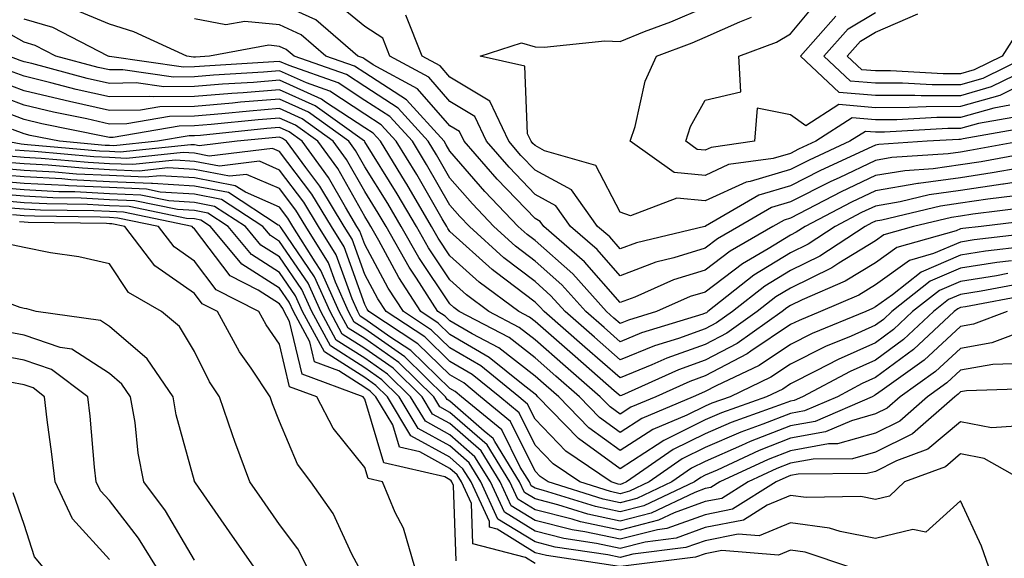
# Model space of a CAD drawing. Units: inches. Extents: x 1016003 to 1018643, y 7226618 to 7229258.
# Drawn here: x 1017568 to 1017683, y 7228023 to 7228086 of the extents above; entities that cross this region are included whole.
import ezdxf

# ---------------------------------------------------------------- set-up
doc = ezdxf.new("R2010")
doc.units = ezdxf.units.IN
doc.header["$MEASUREMENT"] = 0
doc.layers.add('Contour_10167226', color=7, linetype='Continuous', true_color=0x5245bc)

msp = doc.modelspace()

# ---------------------------------------------------------------- linework, layer by layer
at = {"layer": 'Contour_10167226'}
for points in [[(1017686.8, 7228070.67, 3004), (1017680.46, 7228069.51, 3004), (1017678.05, 7228069.16, 3004), (1017674.83, 7228068.7, 3004), (1017671.5, 7228068.47, 3004), (1017668.05, 7228067.9, 3004), (1017664, 7228065.97, 3004), (1017660.03, 7228063.9, 3004), (1017658.05, 7228062.9, 3004), (1017657.3, 7228062.67, 3004), (1017656, 7228061.92, 3004), (1017650.96, 7228059.01, 3004), (1017648.05, 7228056.79, 3004), (1017644.33, 7228055.64, 3004), (1017639.76, 7228053.63, 3004), (1017638.05, 7228052.98, 3004), (1017633.88, 7228057.75, 3004), (1017629.07, 7228061.92, 3004), (1017628.65, 7228062.52, 3004), (1017628.05, 7228062.84, 3004), (1017623.6, 7228067.47, 3004), (1017619.72, 7228071.92, 3004), (1017619.19, 7228073.06, 3004), (1017618.05, 7228073.75, 3004), (1017614.23, 7228078.1, 3004), (1017609.05, 7228080.92, 3004), (1017608.05, 7228081.56, 3004), (1017607.84, 7228081.71, 3004), (1017607.22, 7228081.92, 3004), (1017602.3, 7228086.17, 3004), (1017598.05, 7228088.12, 3004)], [(1017685.16, 7228071.92, 3003), (1017679.14, 7228070.83, 3003), (1017678.05, 7228070.66, 3003), (1017676.59, 7228070.46, 3003), (1017669.96, 7228070.01, 3003), (1017668.05, 7228069.68, 3003), (1017663.78, 7228067.65, 3003), (1017662.78, 7228067.19, 3003), (1017658.05, 7228064.8, 3003), (1017655.82, 7228064.15, 3003), (1017652.01, 7228061.92, 3003), (1017649.5, 7228060.47, 3003), (1017648.05, 7228059.36, 3003), (1017644.35, 7228058.22, 3003), (1017642.25, 7228057.72, 3003), (1017638.05, 7228056.13, 3003), (1017635.35, 7228059.22, 3003), (1017632.23, 7228061.92, 3003), (1017630.49, 7228064.36, 3003), (1017628.05, 7228065.69, 3003), (1017625, 7228068.87, 3003), (1017622.35, 7228071.92, 3003), (1017620.97, 7228074.84, 3003), (1017618.05, 7228076.61, 3003), (1017615.57, 7228079.44, 3003), (1017611.01, 7228081.92, 3003), (1017610.16, 7228084.03, 3003), (1017608.05, 7228085.41, 3003), (1017604.46, 7228088.33, 3003)], [(1017684.2, 7228078.07, 2999), (1017682.66, 7228077.31, 2999), (1017678.05, 7228075.99, 2999), (1017673.99, 7228075.98, 2999), (1017672.01, 7228075.88, 2999), (1017668.05, 7228075.87, 2999), (1017663.74, 7228076.23, 2999), (1017659.88, 7228073.75, 2999), (1017658.05, 7228075.04, 2999), (1017654.14, 7228075.83, 2999), (1017653.82, 7228071.92, 2999), (1017648.76, 7228071.21, 2999), (1017648.05, 7228070.88, 2999), (1017647.1, 7228070.97, 2999), (1017645.76, 7228071.92, 2999), (1017646.33, 7228073.64, 2999), (1017648.05, 7228076.76, 2999), (1017652.24, 7228077.73, 2999), (1017652.01, 7228081.92, 2999), (1017656.4, 7228083.57, 2999), (1017658.05, 7228084.56, 2999), (1017661.4, 7228088.57, 2999)], [(1017688.05, 7228067.67, 3006), (1017683.08, 7228066.89, 3006), (1017683.01, 7228066.88, 3006), (1017678.05, 7228066.15, 3006), (1017674.35, 7228065.62, 3006), (1017670.94, 7228064.81, 3006), (1017668.05, 7228064.32, 3006), (1017666.42, 7228063.55, 3006), (1017663.29, 7228061.92, 3006), (1017660.12, 7228059.85, 3006), (1017658.05, 7228058.84, 3006), (1017653.77, 7228056.2, 3006), (1017648.35, 7228051.92, 3006), (1017648.18, 7228051.79, 3006), (1017648.05, 7228051.72, 3006), (1017647.75, 7228051.62, 3006), (1017640.56, 7228049.41, 3006), (1017638.05, 7228048.38, 3006), (1017636.17, 7228050.04, 3006), (1017634.01, 7228051.92, 3006), (1017631.2, 7228055.07, 3006), (1017628.05, 7228057.85, 3006), (1017625.75, 7228059.62, 3006), (1017623.22, 7228061.92, 3006), (1017620.69, 7228064.56, 3006), (1017618.05, 7228067.6, 3006), (1017616.47, 7228070.34, 3006), (1017615.5, 7228071.92, 3006), (1017611.96, 7228075.83, 3006), (1017608.05, 7228078.34, 3006), (1017605.89, 7228079.76, 3006), (1017599.74, 7228081.92, 3006), (1017598.83, 7228082.7, 3006), (1017598.05, 7228083.06, 3006), (1017596.77, 7228083.2, 3006), (1017589.83, 7228081.92, 3006), (1017588.16, 7228081.81, 3006), (1017588.05, 7228081.8, 3006), (1017587.93, 7228081.8, 3006), (1017587.14, 7228081.92, 3006), (1017580.92, 7228084.79, 3006), (1017578.05, 7228085.68, 3006), (1017573.65, 7228087.52, 3006)], [(1017685.08, 7228074.89, 3001), (1017680.15, 7228074.02, 3001), (1017678.05, 7228073.41, 3001), (1017676.56, 7228073.41, 3001), (1017669.12, 7228072.99, 3001), (1017668.05, 7228072.99, 3001), (1017666.88, 7228073.09, 3001), (1017665.04, 7228071.92, 3001), (1017660.26, 7228069.71, 3001), (1017658.05, 7228068.6, 3001), (1017653.33, 7228067.2, 3001), (1017652.84, 7228067.13, 3001), (1017648.05, 7228064.92, 3001), (1017644.71, 7228065.26, 3001), (1017639.28, 7228063.15, 3001), (1017638.05, 7228063.58, 3001), (1017635.2, 7228069.07, 3001), (1017629.16, 7228070.81, 3001), (1017628.05, 7228071.41, 3001), (1017627.81, 7228071.68, 3001), (1017627.58, 7228071.92, 3001), (1017627.17, 7228072.8, 3001), (1017626.86, 7228080.73, 3001), (1017621.61, 7228081.92, 3001), (1017626.47, 7228083.5, 3001), (1017628.05, 7228083.03, 3001), (1017629.12, 7228082.99, 3001), (1017636.26, 7228083.71, 3001), (1017638.05, 7228083.66, 3001), (1017640.93, 7228084.8, 3001), (1017644.02, 7228085.95, 3001), (1017648.05, 7228087.67, 3001)], [(1017685.98, 7228081.92, 2997), (1017680.66, 7228079.31, 2997), (1017678.05, 7228078.56, 2997), (1017674.69, 7228078.56, 2997), (1017671.22, 7228078.75, 2997), (1017668.05, 7228078.75, 2997), (1017665.11, 7228078.98, 2997), (1017661.99, 7228081.92, 2997), (1017664.83, 7228085.14, 2997), (1017668.05, 7228087.06, 2997)], [(1017684.91, 7228085.06, 2996), (1017682.94, 7228081.92, 2996), (1017679.65, 7228080.32, 2996), (1017678.05, 7228079.85, 2996), (1017675.98, 7228079.85, 2996), (1017669.79, 7228080.18, 2996), (1017668.05, 7228080.18, 2996), (1017666.44, 7228080.31, 2996), (1017664.72, 7228081.92, 2996), (1017666.28, 7228083.69, 2996), (1017668.05, 7228084.73, 2996), (1017673.03, 7228086.9, 2996)], [(1017685.84, 7228064.13, 3008), (1017679.48, 7228063.35, 3008), (1017678.05, 7228063.14, 3008), (1017676.99, 7228062.98, 3008), (1017672.52, 7228061.92, 3008), (1017669.04, 7228060.93, 3008), (1017668.05, 7228060.23, 3008), (1017663.73, 7228057.6, 3008), (1017662.9, 7228057.07, 3008), (1017658.05, 7228054.69, 3008), (1017656.33, 7228053.64, 3008), (1017654.16, 7228051.92, 3008), (1017650.58, 7228049.39, 3008), (1017648.05, 7228048.04, 3008), (1017643.53, 7228046.44, 3008), (1017641.79, 7228045.66, 3008), (1017638.05, 7228044.14, 3008), (1017633.89, 7228047.76, 3008), (1017629.14, 7228051.92, 3008), (1017628.63, 7228052.5, 3008), (1017628.05, 7228053.01, 3008), (1017623.36, 7228056.61, 3008), (1017623, 7228056.87, 3008), (1017618.05, 7228061.33, 3008), (1017617.82, 7228061.69, 3008), (1017617.68, 7228061.92, 3008), (1017617.16, 7228062.81, 3008), (1017614.15, 7228068.02, 3008), (1017611.76, 7228071.92, 3008), (1017609.99, 7228073.86, 3008), (1017608.05, 7228075.11, 3008), (1017603.94, 7228077.81, 3008), (1017601.19, 7228078.78, 3008), (1017598.05, 7228080.2, 3008), (1017596.17, 7228080.05, 3008), (1017590.29, 7228079.68, 3008), (1017588.05, 7228079.5, 3008), (1017585.6, 7228079.47, 3008), (1017579.64, 7228080.33, 3008), (1017578.05, 7228080.3, 3008), (1017576.73, 7228080.6, 3008), (1017571.77, 7228081.92, 3008), (1017569.32, 7228083.19, 3008), (1017568.05, 7228083.56, 3008), (1017564.33, 7228085.64, 3008)], [(1017684.46, 7228065.51, 3007), (1017681.24, 7228065.11, 3007), (1017678.05, 7228064.64, 3007), (1017675.67, 7228064.3, 3007), (1017668.79, 7228062.66, 3007), (1017668.05, 7228062.54, 3007), (1017667.63, 7228062.34, 3007), (1017666.83, 7228061.92, 3007), (1017661.52, 7228058.45, 3007), (1017658.05, 7228056.76, 3007), (1017655.05, 7228054.92, 3007), (1017651.26, 7228051.92, 3007), (1017649.38, 7228050.59, 3007), (1017648.05, 7228049.89, 3007), (1017644.9, 7228048.77, 3007), (1017642.07, 7228047.9, 3007), (1017638.05, 7228046.26, 3007), (1017635.03, 7228048.9, 3007), (1017631.58, 7228051.92, 3007), (1017629.92, 7228053.79, 3007), (1017628.05, 7228055.44, 3007), (1017624.38, 7228058.25, 3007), (1017620.34, 7228061.92, 3007), (1017619.21, 7228063.08, 3007), (1017618.05, 7228064.43, 3007), (1017615.32, 7228069.19, 3007), (1017613.64, 7228071.92, 3007), (1017610.98, 7228074.85, 3007), (1017608.05, 7228076.72, 3007), (1017604.92, 7228078.79, 3007), (1017599.16, 7228080.81, 3007), (1017598.05, 7228081.31, 3007), (1017597.39, 7228081.26, 3007), (1017589.22, 7228080.75, 3007), (1017588.05, 7228080.65, 3007), (1017586.77, 7228080.64, 3007), (1017578.08, 7228081.89, 3007), (1017578.02, 7228081.89, 3007), (1017577.92, 7228081.92, 3007), (1017571.41, 7228085.28, 3007), (1017568.05, 7228086.27, 3007)], [(1017684.91, 7228068.78, 3005), (1017681.77, 7228068.2, 3005), (1017678.05, 7228067.65, 3005), (1017673.08, 7228066.95, 3005), (1017673.02, 7228066.95, 3005), (1017668.05, 7228066.11, 3005), (1017665.21, 7228064.76, 3005), (1017659.77, 7228061.92, 3005), (1017658.72, 7228061.25, 3005), (1017658.05, 7228060.91, 3005), (1017655.42, 7228059.29, 3005), (1017652.42, 7228057.55, 3005), (1017648.05, 7228054.22, 3005), (1017646.29, 7228053.68, 3005), (1017642.31, 7228051.92, 3005), (1017639.05, 7228050.92, 3005), (1017638.05, 7228050.51, 3005), (1017637.3, 7228051.17, 3005), (1017636.44, 7228051.92, 3005), (1017632.49, 7228056.36, 3005), (1017628.05, 7228060.27, 3005), (1017627.12, 7228060.99, 3005), (1017626.09, 7228061.92, 3005), (1017622.16, 7228066.03, 3005), (1017618.05, 7228070.78, 3005), (1017617.63, 7228071.5, 3005), (1017617.38, 7228071.92, 3005), (1017612.94, 7228076.81, 3005), (1017608.05, 7228079.95, 3005), (1017606.86, 7228080.73, 3005), (1017603.48, 7228081.92, 3005), (1017600.57, 7228084.44, 3005), (1017598.05, 7228085.59, 3005), (1017593.96, 7228086.01, 3005), (1017591.73, 7228085.6, 3005), (1017588.05, 7228086.31, 3005)], [(1017686.35, 7228073.62, 3002), (1017678.34, 7228072.21, 3002), (1017678.05, 7228072.13, 3002), (1017677.84, 7228072.13, 3002), (1017674.11, 7228071.92, 3002), (1017668.43, 7228071.54, 3002), (1017668.05, 7228071.47, 3002), (1017667.2, 7228071.07, 3002), (1017661.52, 7228068.45, 3002), (1017658.05, 7228066.71, 3002), (1017654.36, 7228065.61, 3002), (1017648.07, 7228061.94, 3002), (1017648.05, 7228061.93, 3002), (1017648, 7228061.92, 3002), (1017639.96, 7228060.01, 3002), (1017638.05, 7228059.28, 3002), (1017636.82, 7228060.69, 3002), (1017635.4, 7228061.92, 3002), (1017632.35, 7228066.22, 3002), (1017628.05, 7228068.55, 3002), (1017626.4, 7228070.27, 3002), (1017624.96, 7228071.92, 3002), (1017622.76, 7228076.63, 3002), (1017618.05, 7228079.47, 3002), (1017616.91, 7228080.78, 3002), (1017614.8, 7228081.92, 3002), (1017612.87, 7228086.74, 3002)], [(1017683.82, 7228076.15, 3000), (1017681.96, 7228075.83, 3000), (1017678.05, 7228074.7, 3000), (1017675.27, 7228074.7, 3000), (1017670.57, 7228074.44, 3000), (1017668.05, 7228074.43, 3000), (1017665.31, 7228074.66, 3000), (1017661.04, 7228071.92, 3000), (1017658.99, 7228070.98, 3000), (1017658.05, 7228070.5, 3000), (1017656.04, 7228069.91, 3000), (1017650.79, 7228069.18, 3000), (1017648.05, 7228067.9, 3000), (1017644.4, 7228068.27, 3000), (1017639.22, 7228071.92, 3000), (1017639.8, 7228073.67, 3000), (1017640.98, 7228078.99, 3000), (1017642.33, 7228081.92, 3000), (1017646.5, 7228083.47, 3000), (1017648.05, 7228084.14, 3000), (1017652.1, 7228085.97, 3000), (1017653.48, 7228086.49, 3000)], [(1017687.11, 7228080.98, 2998), (1017681.65, 7228078.32, 2998), (1017678.05, 7228077.28, 2998), (1017673.4, 7228077.27, 2998), (1017672.66, 7228077.31, 2998), (1017668.05, 7228077.3, 2998), (1017663.79, 7228077.66, 2998), (1017659.24, 7228081.92, 2998), (1017663.37, 7228086.6, 2998)], [(1017687.22, 7228062.75, 3009), (1017680.46, 7228061.92, 3009), (1017678.3, 7228061.67, 3009), (1017678.05, 7228061.63, 3009), (1017677.53, 7228061.4, 3009), (1017670.54, 7228059.43, 3009), (1017668.05, 7228057.64, 3009), (1017664.49, 7228055.48, 3009), (1017659.42, 7228053.29, 3009), (1017658.05, 7228052.62, 3009), (1017657.62, 7228052.35, 3009), (1017657.07, 7228051.92, 3009), (1017651.78, 7228048.19, 3009), (1017648.05, 7228046.2, 3009), (1017644.89, 7228045.08, 3009), (1017638.2, 7228042.07, 3009), (1017638.05, 7228042.01, 3009), (1017637.36, 7228042.61, 3009), (1017632.76, 7228046.63, 3009), (1017628.05, 7228050.75, 3009), (1017627.4, 7228051.27, 3009), (1017626.14, 7228051.92, 3009), (1017621.51, 7228055.38, 3009), (1017618.05, 7228058.49, 3009), (1017616.67, 7228060.54, 3009), (1017615.9, 7228061.92, 3009), (1017613, 7228066.87, 3009), (1017612.83, 7228067.14, 3009), (1017609.89, 7228071.92, 3009), (1017609.02, 7228072.89, 3009), (1017608.05, 7228073.5, 3009), (1017603.44, 7228076.53, 3009), (1017602.98, 7228076.85, 3009), (1017598.05, 7228079.09, 3009), (1017594.97, 7228078.84, 3009), (1017591.35, 7228078.62, 3009), (1017588.05, 7228078.34, 3009), (1017584.43, 7228078.3, 3009), (1017581.2, 7228078.77, 3009), (1017578.05, 7228078.72, 3009), (1017575.43, 7228079.3, 3009), (1017568.93, 7228081.04, 3009), (1017568.05, 7228081.25, 3009), (1017567.56, 7228081.43, 3009), (1017566.25, 7228081.92, 3009)], [(1017687.38, 7228061.25, 3010), (1017679.63, 7228060.34, 3010), (1017678.05, 7228060.08, 3010), (1017674.86, 7228058.73, 3010), (1017672.04, 7228057.93, 3010), (1017668.05, 7228055.06, 3010), (1017666.1, 7228053.87, 3010), (1017661.58, 7228051.92, 3010), (1017659.08, 7228050.89, 3010), (1017658.05, 7228050.39, 3010), (1017653.41, 7228047.28, 3010), (1017652.99, 7228046.98, 3010), (1017648.05, 7228044.36, 3010), (1017646.25, 7228043.72, 3010), (1017642.25, 7228041.92, 3010), (1017639.29, 7228040.68, 3010), (1017638.05, 7228039.87, 3010), (1017636.86, 7228040.73, 3010), (1017635.72, 7228041.92, 3010), (1017631.62, 7228045.49, 3010), (1017628.05, 7228048.62, 3010), (1017626.19, 7228050.06, 3010), (1017622.64, 7228051.92, 3010), (1017620.01, 7228053.88, 3010), (1017618.05, 7228055.65, 3010), (1017615.54, 7228059.41, 3010), (1017614.11, 7228061.92, 3010), (1017611.87, 7228065.74, 3010), (1017608.05, 7228071.87, 3010), (1017608.02, 7228071.92, 3010), (1017602.22, 7228076.09, 3010), (1017598.05, 7228077.97, 3010), (1017593.76, 7228077.63, 3010), (1017592.42, 7228077.55, 3010), (1017588.05, 7228077.18, 3010), (1017583.26, 7228077.13, 3010), (1017582.77, 7228077.2, 3010), (1017578.05, 7228077.13, 3010), (1017574.14, 7228078.01, 3010), (1017571.17, 7228078.8, 3010), (1017568.05, 7228079.56, 3010), (1017566.33, 7228080.2, 3010)], [(1017685.7, 7228059.57, 3011), (1017680.96, 7228059.01, 3011), (1017678.05, 7228058.55, 3011), (1017673.4, 7228056.57, 3011), (1017670.04, 7228053.91, 3011), (1017668.05, 7228052.48, 3011), (1017667.7, 7228052.27, 3011), (1017666.9, 7228051.92, 3011), (1017660.62, 7228049.35, 3011), (1017658.05, 7228048.06, 3011), (1017654.37, 7228045.6, 3011), (1017649.32, 7228043.19, 3011), (1017648.05, 7228042.52, 3011), (1017647.61, 7228042.36, 3011), (1017646.63, 7228041.92, 3011), (1017640.59, 7228039.38, 3011), (1017638.05, 7228037.73, 3011), (1017635.63, 7228039.5, 3011), (1017633.27, 7228041.92, 3011), (1017630.48, 7228044.35, 3011), (1017628.05, 7228046.49, 3011), (1017625, 7228048.87, 3011), (1017619.15, 7228051.92, 3011), (1017618.52, 7228052.39, 3011), (1017618.05, 7228052.82, 3011), (1017614.4, 7228058.27, 3011), (1017612.33, 7228061.92, 3011), (1017610.75, 7228064.62, 3011), (1017608.05, 7228068.94, 3011), (1017606.98, 7228070.85, 3011), (1017606.19, 7228071.92, 3011), (1017601.46, 7228075.33, 3011), (1017598.05, 7228076.86, 3011), (1017593.47, 7228076.5, 3011), (1017592.53, 7228076.4, 3011), (1017588.05, 7228076.02, 3011), (1017583.99, 7228075.98, 3011), (1017581.72, 7228075.59, 3011), (1017578.05, 7228075.54, 3011), (1017573.37, 7228076.6, 3011), (1017572.84, 7228076.71, 3011), (1017568.05, 7228077.86, 3011), (1017565.09, 7228078.96, 3011)], [(1017684.02, 7228057.89, 3012), (1017682.29, 7228057.68, 3012), (1017678.05, 7228057.02, 3012), (1017674.48, 7228055.49, 3012), (1017669.96, 7228051.92, 3012), (1017668.97, 7228051, 3012), (1017668.05, 7228050.32, 3012), (1017665.17, 7228049.04, 3012), (1017662.16, 7228047.81, 3012), (1017658.05, 7228045.75, 3012), (1017655.76, 7228044.21, 3012), (1017650.96, 7228041.92, 3012), (1017648.82, 7228041.15, 3012), (1017648.05, 7228040.82, 3012), (1017645.89, 7228039.76, 3012), (1017641.89, 7228038.08, 3012), (1017638.05, 7228035.59, 3012), (1017634.39, 7228038.26, 3012), (1017630.83, 7228041.92, 3012), (1017629.35, 7228043.22, 3012), (1017628.05, 7228044.35, 3012), (1017623.8, 7228047.67, 3012), (1017620.66, 7228049.31, 3012), (1017618.05, 7228050.84, 3012), (1017617.5, 7228051.37, 3012), (1017616.65, 7228051.92, 3012), (1017614.11, 7228055.86, 3012), (1017613.26, 7228057.13, 3012), (1017610.55, 7228061.92, 3012), (1017609.62, 7228063.49, 3012), (1017608.05, 7228066.02, 3012), (1017605.92, 7228069.79, 3012), (1017604.36, 7228071.92, 3012), (1017600.69, 7228074.56, 3012), (1017598.05, 7228075.76, 3012), (1017594.51, 7228075.46, 3012), (1017591.27, 7228075.14, 3012), (1017588.05, 7228074.87, 3012), (1017585.13, 7228074.84, 3012), (1017580.11, 7228073.98, 3012), (1017578.05, 7228073.95, 3012), (1017575.42, 7228074.55, 3012), (1017571.47, 7228075.34, 3012), (1017568.05, 7228076.17, 3012), (1017563.86, 7228077.73, 3012)], [(1017683.59, 7228056.38, 3013), (1017682.27, 7228056.14, 3013), (1017678.05, 7228055.47, 3013), (1017675.56, 7228054.41, 3013), (1017672.41, 7228051.92, 3013), (1017670.15, 7228049.82, 3013), (1017668.05, 7228048.27, 3013), (1017663.66, 7228046.31, 3013), (1017661.08, 7228044.95, 3013), (1017658.05, 7228043.42, 3013), (1017657.15, 7228042.82, 3013), (1017655.26, 7228041.92, 3013), (1017649.94, 7228040.03, 3013), (1017648.05, 7228039.2, 3013), (1017643.17, 7228036.8, 3013), (1017642.4, 7228036.27, 3013), (1017638.05, 7228033.45, 3013), (1017633.15, 7228037.02, 3013), (1017628.4, 7228041.92, 3013), (1017628.22, 7228042.09, 3013), (1017628.05, 7228042.22, 3013), (1017626.65, 7228043.32, 3013), (1017622.68, 7228046.55, 3013), (1017618.05, 7228049.24, 3013), (1017616.69, 7228050.56, 3013), (1017614.62, 7228051.92, 3013), (1017612.04, 7228055.91, 3013), (1017609.69, 7228060.28, 3013), (1017608.76, 7228061.92, 3013), (1017608.5, 7228062.37, 3013), (1017608.05, 7228063.09, 3013), (1017604.87, 7228068.74, 3013), (1017602.53, 7228071.92, 3013), (1017599.92, 7228073.8, 3013), (1017598.05, 7228074.64, 3013), (1017595.53, 7228074.44, 3013), (1017590.01, 7228073.88, 3013), (1017588.05, 7228073.72, 3013), (1017586.27, 7228073.7, 3013), (1017578.5, 7228072.37, 3013), (1017578.05, 7228072.36, 3013), (1017577.47, 7228072.5, 3013), (1017570.11, 7228073.98, 3013), (1017568.05, 7228074.47, 3013), (1017563.98, 7228075.99, 3013)], [(1017684.84, 7228055.13, 3014), (1017680.45, 7228054.32, 3014), (1017678.05, 7228053.94, 3014), (1017676.63, 7228053.34, 3014), (1017674.84, 7228051.92, 3014), (1017671.33, 7228048.64, 3014), (1017668.05, 7228046.22, 3014), (1017665.07, 7228044.9, 3014), (1017659.48, 7228041.92, 3014), (1017658.48, 7228041.49, 3014), (1017658.05, 7228041.41, 3014), (1017657.21, 7228041.08, 3014), (1017651.08, 7228038.89, 3014), (1017648.05, 7228037.57, 3014), (1017644.26, 7228035.71, 3014), (1017638.8, 7228031.92, 3014), (1017638.29, 7228031.68, 3014), (1017638.05, 7228031.62, 3014), (1017637.8, 7228031.67, 3014), (1017637.01, 7228031.92, 3014), (1017631.67, 7228035.54, 3014), (1017628.05, 7228039.3, 3014), (1017627.18, 7228041.05, 3014), (1017626.14, 7228041.92, 3014), (1017621.67, 7228045.54, 3014), (1017618.05, 7228047.65, 3014), (1017615.89, 7228049.76, 3014), (1017612.59, 7228051.92, 3014), (1017610.81, 7228054.68, 3014), (1017608.05, 7228059.8, 3014), (1017607.49, 7228061.36, 3014), (1017607.14, 7228061.92, 3014), (1017605.77, 7228064.2, 3014), (1017603.81, 7228067.68, 3014), (1017600.7, 7228071.92, 3014), (1017599.16, 7228073.03, 3014), (1017598.05, 7228073.53, 3014), (1017596.56, 7228073.41, 3014), (1017588.74, 7228072.61, 3014), (1017588.05, 7228072.55, 3014), (1017587.42, 7228072.55, 3014), (1017583.71, 7228071.92, 3014), (1017578.58, 7228071.39, 3014), (1017578.05, 7228071.41, 3014), (1017577.56, 7228071.43, 3014), (1017572.18, 7228071.92, 3014), (1017568.74, 7228072.61, 3014), (1017568.05, 7228072.78, 3014), (1017566.68, 7228073.29, 3014)], [(1017686.09, 7228053.88, 3015), (1017678.63, 7228052.5, 3015), (1017678.05, 7228052.41, 3015), (1017677.71, 7228052.26, 3015), (1017677.28, 7228051.92, 3015), (1017672.5, 7228047.47, 3015), (1017668.05, 7228044.17, 3015), (1017666.49, 7228043.48, 3015), (1017663.57, 7228041.92, 3015), (1017659.72, 7228040.25, 3015), (1017658.05, 7228039.95, 3015), (1017654.82, 7228038.69, 3015), (1017652.21, 7228037.76, 3015), (1017648.05, 7228035.95, 3015), (1017645.34, 7228034.63, 3015), (1017641.46, 7228031.92, 3015), (1017639.14, 7228030.83, 3015), (1017638.05, 7228030.54, 3015), (1017636.92, 7228030.79, 3015), (1017633.3, 7228031.92, 3015), (1017630.17, 7228034.04, 3015), (1017628.05, 7228036.25, 3015), (1017626.17, 7228040.05, 3015), (1017623.9, 7228041.92, 3015), (1017620.67, 7228044.54, 3015), (1017618.05, 7228046.07, 3015), (1017615.09, 7228048.96, 3015), (1017610.56, 7228051.92, 3015), (1017609.57, 7228053.44, 3015), (1017608.05, 7228056.28, 3015), (1017606.57, 7228060.44, 3015), (1017605.64, 7228061.92, 3015), (1017602.79, 7228066.66, 3015), (1017601.13, 7228068.84, 3015), (1017598.87, 7228071.92, 3015), (1017598.39, 7228072.26, 3015), (1017598.05, 7228072.42, 3015), (1017597.59, 7228072.38, 3015), (1017593.05, 7228071.92, 3015), (1017588.59, 7228071.38, 3015), (1017588.05, 7228071.49, 3015), (1017587.64, 7228071.51, 3015), (1017579.32, 7228070.65, 3015), (1017578.05, 7228070.71, 3015), (1017576.9, 7228070.77, 3015), (1017568.45, 7228071.52, 3015), (1017568.05, 7228071.55, 3015), (1017567.7, 7228071.57, 3015), (1017565.81, 7228071.92, 3015)], [(1017683.53, 7228051.92, 3016), (1017679.54, 7228050.43, 3016), (1017678.05, 7228050.16, 3016), (1017673.76, 7228046.21, 3016), (1017668.83, 7228042.7, 3016), (1017668.05, 7228042.13, 3016), (1017667.91, 7228042.06, 3016), (1017667.65, 7228041.92, 3016), (1017660.95, 7228039.02, 3016), (1017658.05, 7228038.49, 3016), (1017653.32, 7228036.65, 3016), (1017652.31, 7228036.18, 3016), (1017648.05, 7228034.32, 3016), (1017646.44, 7228033.53, 3016), (1017644.11, 7228031.92, 3016), (1017640, 7228029.97, 3016), (1017638.05, 7228029.47, 3016), (1017636.04, 7228029.91, 3016), (1017629.59, 7228031.92, 3016), (1017628.67, 7228032.55, 3016), (1017628.05, 7228033.19, 3016), (1017625.16, 7228039.03, 3016), (1017621.65, 7228041.92, 3016), (1017619.67, 7228043.54, 3016), (1017618.05, 7228044.48, 3016), (1017614.28, 7228048.15, 3016), (1017608.53, 7228051.92, 3016), (1017608.34, 7228052.21, 3016), (1017608.05, 7228052.75, 3016), (1017605.64, 7228059.51, 3016), (1017604.13, 7228061.92, 3016), (1017601.85, 7228065.72, 3016), (1017598.05, 7228070.72, 3016), (1017597.21, 7228071.08, 3016), (1017589.78, 7228070.19, 3016), (1017588.05, 7228070.52, 3016), (1017586.73, 7228070.6, 3016), (1017580.06, 7228069.91, 3016), (1017578.05, 7228070.01, 3016), (1017576.22, 7228070.09, 3016), (1017569.25, 7228070.72, 3016), (1017568.05, 7228070.79, 3016), (1017567, 7228070.87, 3016)], [(1017684.17, 7228045.8, 3018), (1017681.84, 7228045.71, 3018), (1017678.05, 7228045.05, 3018), (1017676.43, 7228043.54, 3018), (1017674.14, 7228041.92, 3018), (1017670.9, 7228039.07, 3018), (1017668.05, 7228037.65, 3018), (1017663.58, 7228036.39, 3018), (1017662.52, 7228036.39, 3018), (1017658.05, 7228035.57, 3018), (1017655.42, 7228034.55, 3018), (1017649.76, 7228031.92, 3018), (1017648.71, 7228031.26, 3018), (1017648.05, 7228031.13, 3018), (1017646.81, 7228030.68, 3018), (1017641.71, 7228028.26, 3018), (1017638.05, 7228027.33, 3018), (1017634.27, 7228028.14, 3018), (1017630.73, 7228029.24, 3018), (1017628.05, 7228029.92, 3018), (1017626.82, 7228030.69, 3018), (1017626.24, 7228031.92, 3018), (1017623.32, 7228036.65, 3018), (1017623.15, 7228037.02, 3018), (1017622.09, 7228037.88, 3018), (1017618.05, 7228041.41, 3018), (1017617.72, 7228041.59, 3018), (1017617.52, 7228041.92, 3018), (1017612.74, 7228046.61, 3018), (1017608.05, 7228049.9, 3018), (1017606.81, 7228050.68, 3018), (1017606.15, 7228051.92, 3018), (1017604.6, 7228055.37, 3018), (1017603.78, 7228057.65, 3018), (1017601.13, 7228061.92, 3018), (1017599.96, 7228063.83, 3018), (1017598.05, 7228066.36, 3018), (1017594.17, 7228068.04, 3018), (1017592.16, 7228067.81, 3018), (1017588.05, 7228068.6, 3018), (1017584.92, 7228068.79, 3018), (1017581.54, 7228068.43, 3018), (1017578.05, 7228068.59, 3018), (1017574.88, 7228068.75, 3018), (1017570.86, 7228069.11, 3018), (1017568.05, 7228069.26, 3018), (1017565.59, 7228069.46, 3018)], [(1017685.97, 7228049.84, 3017), (1017681.72, 7228048.25, 3017), (1017678.05, 7228047.6, 3017), (1017675.09, 7228044.88, 3017), (1017670.94, 7228041.92, 3017), (1017669.4, 7228040.57, 3017), (1017668.05, 7228039.9, 3017), (1017665.24, 7228039.11, 3017), (1017662.18, 7228037.79, 3017), (1017658.05, 7228037.04, 3017), (1017654.37, 7228035.6, 3017), (1017649.44, 7228033.31, 3017), (1017648.05, 7228032.7, 3017), (1017647.52, 7228032.45, 3017), (1017646.77, 7228031.92, 3017), (1017640.85, 7228029.12, 3017), (1017638.05, 7228028.4, 3017), (1017635.15, 7228029.02, 3017), (1017629.04, 7228030.93, 3017), (1017628.05, 7228031.19, 3017), (1017627.59, 7228031.46, 3017), (1017627.39, 7228031.92, 3017), (1017626.31, 7228033.66, 3017), (1017624.15, 7228038.02, 3017), (1017619.42, 7228041.92, 3017), (1017618.67, 7228042.54, 3017), (1017618.05, 7228042.9, 3017), (1017613.48, 7228047.35, 3017), (1017611, 7228048.97, 3017), (1017608.05, 7228051.04, 3017), (1017607.51, 7228051.38, 3017), (1017607.22, 7228051.92, 3017), (1017606.56, 7228053.41, 3017), (1017604.71, 7228058.58, 3017), (1017602.63, 7228061.92, 3017), (1017600.91, 7228064.78, 3017), (1017598.05, 7228068.54, 3017), (1017595.7, 7228069.57, 3017), (1017590.97, 7228069, 3017), (1017588.05, 7228069.56, 3017), (1017585.82, 7228069.69, 3017), (1017580.79, 7228069.18, 3017), (1017578.05, 7228069.29, 3017), (1017575.55, 7228069.42, 3017), (1017570.05, 7228069.92, 3017), (1017568.05, 7228070.03, 3017), (1017566.29, 7228070.16, 3017)], [(1017687.06, 7228042.91, 3019), (1017678.73, 7228042.6, 3019), (1017678.05, 7228042.49, 3019), (1017677.76, 7228042.21, 3019), (1017677.35, 7228041.92, 3019), (1017672.4, 7228037.57, 3019), (1017668.05, 7228035.41, 3019), (1017665.33, 7228034.64, 3019), (1017660.74, 7228034.61, 3019), (1017658.05, 7228034.12, 3019), (1017656.47, 7228033.5, 3019), (1017653.07, 7228031.92, 3019), (1017649.98, 7228029.99, 3019), (1017648.05, 7228029.61, 3019), (1017644.41, 7228028.28, 3019), (1017642.56, 7228027.41, 3019), (1017638.05, 7228026.26, 3019), (1017633.38, 7228027.25, 3019), (1017632.42, 7228027.55, 3019), (1017628.05, 7228028.66, 3019), (1017626.04, 7228029.91, 3019), (1017625.11, 7228031.92, 3019), (1017622.42, 7228036.29, 3019), (1017618.05, 7228040.09, 3019), (1017616.87, 7228040.74, 3019), (1017616.17, 7228041.92, 3019), (1017612.06, 7228045.93, 3019), (1017608.05, 7228048.76, 3019), (1017606.12, 7228049.99, 3019), (1017605.06, 7228051.92, 3019), (1017602.89, 7228056.76, 3019), (1017602.22, 7228057.75, 3019), (1017599.62, 7228061.92, 3019), (1017599.03, 7228062.9, 3019), (1017598.05, 7228064.2, 3019), (1017594.04, 7228065.93, 3019), (1017592.84, 7228066.71, 3019), (1017588.05, 7228067.63, 3019), (1017584.01, 7228067.88, 3019), (1017582.27, 7228067.7, 3019), (1017578.05, 7228067.89, 3019), (1017574.21, 7228068.08, 3019), (1017571.66, 7228068.31, 3019), (1017568.05, 7228068.5, 3019), (1017564.89, 7228068.76, 3019)], [(1017685.68, 7228031.92, 3021), (1017680.81, 7228034.68, 3021), (1017678.05, 7228035.21, 3021), (1017676.26, 7228033.71, 3021), (1017671.45, 7228031.92, 3021), (1017669.71, 7228030.26, 3021), (1017668.05, 7228029.86, 3021), (1017666.32, 7228030.19, 3021), (1017659.89, 7228030.08, 3021), (1017658.05, 7228030.34, 3021), (1017655.32, 7228029.19, 3021), (1017652.53, 7228027.44, 3021), (1017648.05, 7228026.55, 3021), (1017644.65, 7228025.32, 3021), (1017640.99, 7228024.86, 3021), (1017638.05, 7228024.11, 3021), (1017635.27, 7228024.7, 3021), (1017631.42, 7228025.29, 3021), (1017628.05, 7228026.13, 3021), (1017624.48, 7228028.35, 3021), (1017622.83, 7228031.92, 3021), (1017621, 7228034.87, 3021), (1017618.05, 7228037.46, 3021), (1017615.17, 7228039.04, 3021), (1017613.44, 7228041.92, 3021), (1017610.72, 7228044.59, 3021), (1017608.05, 7228046.46, 3021), (1017604.71, 7228048.58, 3021), (1017602.9, 7228051.92, 3021), (1017601.4, 7228055.27, 3021), (1017598.05, 7228060.16, 3021), (1017596.98, 7228060.85, 3021), (1017596.09, 7228061.92, 3021), (1017591.22, 7228065.09, 3021), (1017588.05, 7228065.71, 3021), (1017584.02, 7228065.95, 3021), (1017582.42, 7228066.29, 3021), (1017578.05, 7228066.48, 3021), (1017573.26, 7228066.71, 3021), (1017572.85, 7228066.72, 3021), (1017568.05, 7228066.98, 3021), (1017563.48, 7228067.35, 3021)], [(1017684.58, 7228038.45, 3020), (1017681.69, 7228038.28, 3020), (1017678.05, 7228038.98, 3020), (1017674.2, 7228035.77, 3020), (1017670.52, 7228034.39, 3020), (1017668.05, 7228033.16, 3020), (1017667.08, 7228032.89, 3020), (1017658.96, 7228032.83, 3020), (1017658.05, 7228032.66, 3020), (1017657.52, 7228032.45, 3020), (1017656.37, 7228031.92, 3020), (1017651.25, 7228028.72, 3020), (1017648.05, 7228028.07, 3020), (1017643.54, 7228026.43, 3020), (1017642.42, 7228026.3, 3020), (1017638.05, 7228025.18, 3020), (1017633.9, 7228026.07, 3020), (1017632.42, 7228026.3, 3020), (1017628.05, 7228027.4, 3020), (1017625.26, 7228029.13, 3020), (1017623.97, 7228031.92, 3020), (1017621.71, 7228035.58, 3020), (1017618.05, 7228038.78, 3020), (1017616.02, 7228039.89, 3020), (1017614.81, 7228041.92, 3020), (1017611.39, 7228045.26, 3020), (1017608.05, 7228047.6, 3020), (1017605.41, 7228049.28, 3020), (1017603.99, 7228051.92, 3020), (1017602.15, 7228056.02, 3020), (1017598.23, 7228061.74, 3020), (1017598.12, 7228061.92, 3020), (1017598.09, 7228061.96, 3020), (1017598.05, 7228062.02, 3020), (1017597.88, 7228062.09, 3020), (1017592.03, 7228065.9, 3020), (1017588.05, 7228066.67, 3020), (1017583.1, 7228066.97, 3020), (1017583.01, 7228066.96, 3020), (1017578.05, 7228067.18, 3020), (1017573.54, 7228067.41, 3020), (1017572.46, 7228067.51, 3020), (1017568.05, 7228067.74, 3020), (1017564.18, 7228068.05, 3020)], [(1017681.35, 7228021.92, 3022), (1017680.49, 7228024.36, 3022), (1017678.05, 7228029.69, 3022), (1017673.97, 7228026, 3022), (1017672.45, 7228026.32, 3022), (1017668.05, 7228025.29, 3022), (1017663.89, 7228026.08, 3022), (1017662.63, 7228026.5, 3022), (1017658.05, 7228027.12, 3022), (1017654.39, 7228025.58, 3022), (1017651.92, 7228025.79, 3022), (1017648.05, 7228025.02, 3022), (1017645.77, 7228024.2, 3022), (1017639.55, 7228023.42, 3022), (1017638.05, 7228023.04, 3022), (1017636.62, 7228023.35, 3022), (1017630.4, 7228024.27, 3022), (1017628.05, 7228024.87, 3022), (1017623.69, 7228027.56, 3022), (1017621.69, 7228031.92, 3022), (1017620.3, 7228034.17, 3022), (1017618.05, 7228036.14, 3022), (1017614.32, 7228038.19, 3022), (1017612.08, 7228041.92, 3022), (1017610.04, 7228043.91, 3022), (1017608.05, 7228045.32, 3022), (1017604.02, 7228047.89, 3022), (1017601.83, 7228051.92, 3022), (1017600.66, 7228054.53, 3022), (1017598.05, 7228058.34, 3022), (1017595.86, 7228059.73, 3022), (1017594.05, 7228061.92, 3022), (1017590.41, 7228064.28, 3022), (1017588.05, 7228064.74, 3022), (1017585.04, 7228064.93, 3022), (1017581.74, 7228065.61, 3022), (1017578.05, 7228065.77, 3022), (1017574, 7228065.97, 3022), (1017572.13, 7228066, 3022), (1017568.05, 7228066.23, 3022), (1017563.37, 7228066.6, 3022)], [(1017637.99, 7228021.98, 3023), (1017629.4, 7228023.27, 3023), (1017628.05, 7228023.61, 3023), (1017623.61, 7228026.36, 3023), (1017622.72, 7228026.59, 3023), (1017622.7, 7228027.27, 3023), (1017620.55, 7228031.92, 3023), (1017619.59, 7228033.46, 3023), (1017618.05, 7228034.82, 3023), (1017613.47, 7228037.34, 3023), (1017610.73, 7228041.92, 3023), (1017609.37, 7228043.24, 3023), (1017608.05, 7228044.18, 3023), (1017603.31, 7228047.18, 3023), (1017600.75, 7228051.92, 3023), (1017599.92, 7228053.79, 3023), (1017598.05, 7228056.5, 3023), (1017594.74, 7228058.61, 3023), (1017592, 7228061.92, 3023), (1017589.61, 7228063.48, 3023), (1017588.05, 7228063.78, 3023), (1017586.07, 7228063.9, 3023), (1017581.06, 7228064.93, 3023), (1017578.05, 7228065.06, 3023), (1017574.74, 7228065.23, 3023), (1017571.41, 7228065.28, 3023), (1017568.05, 7228065.46, 3023), (1017564.19, 7228065.78, 3023)], [(1017628.05, 7228022.34, 3024), (1017626.94, 7228023.03, 3024), (1017620.76, 7228024.63, 3024), (1017620.58, 7228029.39, 3024), (1017619.42, 7228031.92, 3024), (1017618.89, 7228032.76, 3024), (1017618.05, 7228033.5, 3024), (1017614.53, 7228035.44, 3024), (1017612.12, 7228035.99, 3024), (1017611.33, 7228038.64, 3024), (1017609.37, 7228041.92, 3024), (1017608.7, 7228042.57, 3024), (1017608.05, 7228043.02, 3024), (1017605.01, 7228044.96, 3024), (1017602.14, 7228046.01, 3024), (1017601.59, 7228048.38, 3024), (1017599.67, 7228051.92, 3024), (1017599.16, 7228053.03, 3024), (1017598.05, 7228054.66, 3024), (1017593.62, 7228057.49, 3024), (1017589.94, 7228061.92, 3024), (1017588.8, 7228062.67, 3024), (1017588.05, 7228062.81, 3024), (1017587.1, 7228062.87, 3024), (1017580.38, 7228064.25, 3024), (1017578.05, 7228064.36, 3024), (1017575.48, 7228064.49, 3024), (1017570.69, 7228064.56, 3024), (1017568.05, 7228064.7, 3024), (1017565.02, 7228064.95, 3024)], [(1017618.8, 7228022.67, 3025), (1017618.47, 7228031.5, 3025), (1017618.27, 7228031.92, 3025), (1017618.19, 7228032.06, 3025), (1017618.05, 7228032.18, 3025), (1017617.47, 7228032.5, 3025), (1017610.28, 7228034.15, 3025), (1017608.05, 7228041.65, 3025), (1017607.93, 7228041.8, 3025), (1017607.86, 7228041.92, 3025), (1017600.69, 7228044.56, 3025), (1017599.22, 7228050.75, 3025), (1017598.59, 7228051.92, 3025), (1017598.42, 7228052.29, 3025), (1017598.05, 7228052.83, 3025), (1017595.54, 7228054.43, 3025), (1017592.25, 7228056.12, 3025), (1017588.05, 7228061.65, 3025), (1017587.88, 7228061.75, 3025), (1017587.77, 7228061.92, 3025), (1017579.71, 7228063.58, 3025), (1017578.05, 7228063.66, 3025), (1017576.22, 7228063.75, 3025), (1017569.96, 7228063.83, 3025), (1017568.05, 7228063.94, 3025), (1017565.85, 7228064.12, 3025)], [(1017613.93, 7228021.92, 3026), (1017612.62, 7228026.49, 3026), (1017611.64, 7228028.33, 3026), (1017610.12, 7228031.92, 3026), (1017608.44, 7228032.31, 3026), (1017608.05, 7228033.61, 3026), (1017604.35, 7228038.22, 3026), (1017602.44, 7228041.92, 3026), (1017599.23, 7228043.1, 3026), (1017598.05, 7228048.09, 3026), (1017596.48, 7228050.35, 3026), (1017595.62, 7228051.92, 3026), (1017590.61, 7228054.48, 3026), (1017588.05, 7228057.85, 3026), (1017585.65, 7228059.52, 3026), (1017583.81, 7228061.92, 3026), (1017579.04, 7228062.91, 3026), (1017578.05, 7228062.96, 3026), (1017576.97, 7228063, 3026), (1017569.24, 7228063.11, 3026), (1017568.05, 7228063.18, 3026), (1017566.68, 7228063.29, 3026)], [(1017607.34, 7228021.92, 3027), (1017606.53, 7228023.44, 3027), (1017604.33, 7228028.2, 3027), (1017601.73, 7228031.92, 3027), (1017600.14, 7228034.01, 3027), (1017598.05, 7228039.01, 3027), (1017597.22, 7228041.09, 3027), (1017596.93, 7228041.92, 3027), (1017594.7, 7228045.27, 3027), (1017593.34, 7228047.21, 3027), (1017590.77, 7228051.92, 3027), (1017588.97, 7228052.84, 3027), (1017588.05, 7228054.06, 3027), (1017583.41, 7228057.28, 3027), (1017579.87, 7228061.92, 3027), (1017578.36, 7228062.23, 3027), (1017578.05, 7228062.24, 3027), (1017577.71, 7228062.26, 3027), (1017568.53, 7228062.4, 3027), (1017568.05, 7228062.42, 3027), (1017567.5, 7228062.47, 3027)], [(1017601.3, 7228021.92, 3028), (1017600.18, 7228024.05, 3028), (1017598.05, 7228026.91, 3028), (1017595.99, 7228029.86, 3028), (1017594.55, 7228031.92, 3028), (1017592.79, 7228036.66, 3028), (1017592.53, 7228037.44, 3028), (1017591, 7228041.92, 3028), (1017589.82, 7228043.69, 3028), (1017588.05, 7228047.24, 3028), (1017586.3, 7228050.17, 3028), (1017584.16, 7228051.92, 3028), (1017580.3, 7228054.17, 3028), (1017578.05, 7228057.52, 3028), (1017574.47, 7228058.34, 3028), (1017571.13, 7228058.84, 3028), (1017568.05, 7228059.46, 3028), (1017566.02, 7228059.89, 3028)], [(1017595.07, 7228021.92, 3029), (1017592.18, 7228026.05, 3029), (1017588.16, 7228031.81, 3029), (1017588.08, 7228031.92, 3029), (1017588.07, 7228031.94, 3029), (1017588.05, 7228032.02, 3029), (1017585.91, 7228039.78, 3029), (1017585.54, 7228041.92, 3029), (1017582.49, 7228046.36, 3029), (1017578.05, 7228050.19, 3029), (1017577, 7228050.87, 3029), (1017569.47, 7228051.92, 3029), (1017568.36, 7228052.23, 3029), (1017568.05, 7228052.29, 3029), (1017567.58, 7228052.39, 3029), (1017560.99, 7228054.86, 3029)], [(1017588.05, 7228022.73, 3030), (1017584.66, 7228028.53, 3030), (1017582.11, 7228031.92, 3030), (1017581.42, 7228035.29, 3030), (1017581.07, 7228038.9, 3030), (1017580.55, 7228041.92, 3030), (1017579.53, 7228043.4, 3030), (1017578.05, 7228044.67, 3030), (1017573.65, 7228047.52, 3030), (1017572.26, 7228047.71, 3030), (1017568.05, 7228049.15, 3030), (1017565.72, 7228049.59, 3030)], [(1017583.58, 7228021.92, 3031), (1017581.46, 7228025.33, 3031), (1017578.05, 7228029.72, 3031), (1017577.01, 7228030.88, 3031), (1017576.52, 7228031.92, 3031), (1017576.32, 7228033.65, 3031), (1017575.78, 7228039.65, 3031), (1017575.52, 7228041.92, 3031), (1017571.26, 7228045.13, 3031), (1017568.05, 7228046.23, 3031), (1017563.26, 7228047.13, 3031)], [(1017578.05, 7228022.8, 3032), (1017573.71, 7228027.58, 3032), (1017571.67, 7228031.92, 3032), (1017571.31, 7228035.18, 3032), (1017570.76, 7228039.21, 3032), (1017570.45, 7228041.92, 3032), (1017569.09, 7228042.96, 3032), (1017568.05, 7228043.31, 3032), (1017566.35, 7228043.62, 3032)], [(1017570.27, 7228021.92, 3033), (1017569.24, 7228023.11, 3033), (1017568.05, 7228026.92, 3033), (1017566.75, 7228030.62, 3033)], [(1017665.04, 7228021.92, 3023), (1017659.8, 7228023.67, 3023), (1017658.05, 7228023.9, 3023), (1017656.65, 7228023.32, 3023), (1017650.01, 7228023.88, 3023), (1017648.05, 7228023.49, 3023), (1017646.9, 7228023.07, 3023), (1017638.11, 7228021.98, 3023)]]:
    msp.add_polyline3d(points, dxfattribs=at)

doc.saveas('drawing.dxf')
